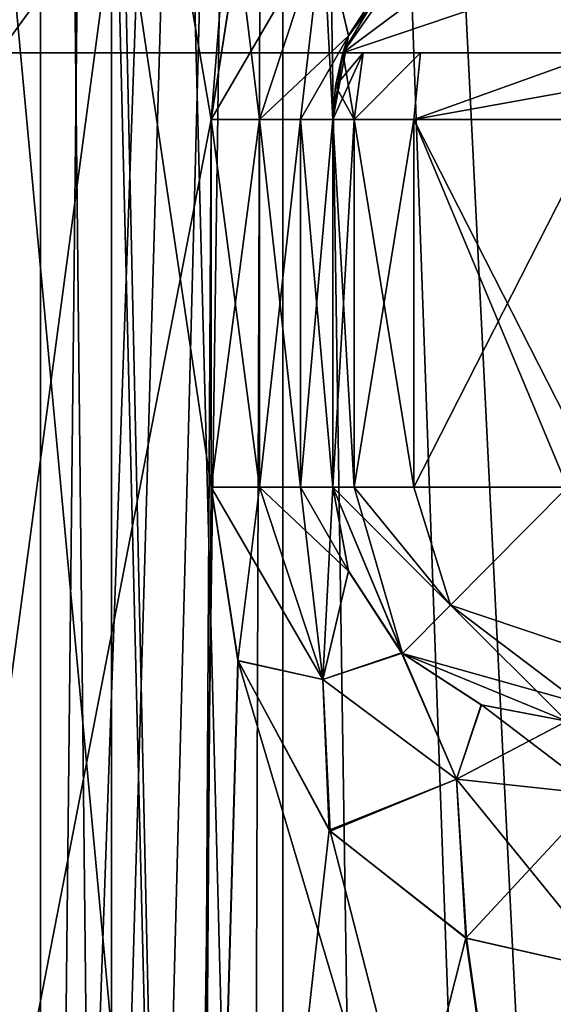
# Model space of a CAD drawing. Units: inches. Extents: x -2.42 to 4.53, y -2.91 to 3.79.
# Drawn here: x 0 to 0.13, y -1.15 to -0.92 of the extents above; entities that cross this region are included whole.
import ezdxf

# ---------------------------------------------------------------- set-up
doc = ezdxf.new("R2010")
doc.units = ezdxf.units.IN
doc.header["$LTSCALE"] = 48.095285
doc.header["$MEASUREMENT"] = 0
for name, color, linetype in [('1150', 7, 'CONTINUOUS'), ('1153', 7, 'CONTINUOUS'), ('1158', 7, 'CONTINUOUS'), ('117', 7, 'CONTINUOUS'), ('119', 7, 'CONTINUOUS'), ('120', 7, 'CONTINUOUS'), ('122', 7, 'CONTINUOUS'), ('123', 7, 'CONTINUOUS'), ('125', 7, 'CONTINUOUS'), ('153', 7, 'CONTINUOUS'), ('159', 7, 'CONTINUOUS'), ('282', 7, 'CONTINUOUS'), ('283', 7, 'CONTINUOUS'), ('652', 7, 'CONTINUOUS'), ('655', 7, 'CONTINUOUS'), ('659', 7, 'CONTINUOUS'), ('662', 7, 'CONTINUOUS'), ('669', 7, 'CONTINUOUS'), ('672', 7, 'CONTINUOUS'), ('673', 7, 'CONTINUOUS'), ('676', 7, 'CONTINUOUS'), ('677', 7, 'CONTINUOUS'), ('680', 7, 'CONTINUOUS'), ('682', 7, 'CONTINUOUS'), ('684', 7, 'CONTINUOUS'), ('700', 7, 'CONTINUOUS'), ('701', 7, 'CONTINUOUS'), ('702', 7, 'CONTINUOUS'), ('712', 7, 'CONTINUOUS'), ('713', 7, 'CONTINUOUS'), ('714', 7, 'CONTINUOUS'), ('79', 7, 'CONTINUOUS')]:
    doc.layers.add(name, color=color, linetype=linetype)

msp = doc.modelspace()

# ---------------------------------------------------------------- linework, layer by layer
at = {"layer": '1150', "color": 7, "linetype": 'CONTINUOUS', "true_color": 0x8782ff}
for points in [[(0.48252, 1.22835, 0.8352), (0, 1.22835, 0.96457), (0.48232, -0.9252, 0.83532), (0.48252, 1.22835, 0.8352)], [(0.48232, -0.9252, 0.83532), (0, 1.22835, 0.96457), (0, -0.9252, 0.96457), (0.48232, -0.9252, 0.83532)], [(0, 1.22835, -0.96457), (0.48252, 1.22835, -0.8352), (0, -0.9252, -0.96457), (0, 1.22835, -0.96457)], [(0, -0.9252, -0.96457), (0.48252, 1.22835, -0.8352), (0.48232, -0.9252, -0.83532), (0, -0.9252, -0.96457)]]:
    msp.add_3dface(points, dxfattribs=at)
at = {"layer": '1153', "color": 7, "linetype": 'CONTINUOUS', "true_color": 0x8782ff}
for points in [[(0, -0.9252, -0.96457), (0.48232, -0.9252, -0.83532), (0, -0.9252, -0.91535), (0, -0.9252, -0.96457)], [(0, -0.9252, -0.91535), (0.48232, -0.9252, -0.83532), (0.4577, -0.9252, -0.7927), (0, -0.9252, -0.91535)], [(0.48232, -0.9252, 0.83532), (0, -0.9252, 0.96457), (0.4577, -0.9252, 0.7927), (0.48232, -0.9252, 0.83532)], [(0, -0.9252, 0.96457), (0, -0.9252, 0.91535), (0.4577, -0.9252, 0.7927), (0, -0.9252, 0.96457)]]:
    msp.add_3dface(points, dxfattribs=at)
at = {"layer": '1158', "color": 7, "linetype": 'CONTINUOUS', "true_color": 0x8782ff}
for points in [[(0.4577, -0.9252, 0.7927), (0, -0.9252, 0.91535), (0.45767, -0.29528, 0.79271), (0.4577, -0.9252, 0.7927)], [(0, -0.9252, 0.91535), (0, -0.29528, 0.91535), (0.45767, -0.29528, 0.79271), (0, -0.9252, 0.91535)], [(0, -0.9252, -0.91535), (0.4577, -0.9252, -0.7927), (0, -0.29528, -0.91535), (0, -0.9252, -0.91535)], [(0, -0.29528, -0.91535), (0.4577, -0.9252, -0.7927), (0.45767, -0.29528, -0.79271), (0, -0.29528, -0.91535)]]:
    msp.add_3dface(points, dxfattribs=at)
at = {"layer": '117', "color": 7, "linetype": 'CONTINUOUS', "true_color": 0x79584b}
for points in [[(0.05006, -0.94095, -0.52038), (-0.04513, -1.43222, -0.42698), (0.09467, -0.38583, -0.54211), (0.05006, -0.94095, -0.52038)], [(0.09467, -0.38583, -0.54211), (-0.04513, -1.43222, -0.42698), (-0.04513, -0.38583, -0.42698), (0.09467, -0.38583, -0.54211)], [(0.05637, -0.89998, -0.52406), (0.05006, -0.94095, -0.52038), (0.09467, -0.38583, -0.54211), (0.05637, -0.89998, -0.52406)], [(-0.04513, -1.43222, -0.42698), (0.05006, -0.94095, -0.52038), (0.04756, -1.38015, -0.51887), (-0.04513, -1.43222, -0.42698)], [(0.05006, -0.94095, -0.52038), (0.05006, -1.02756, -0.52038), (0.04756, -1.38015, -0.51887), (0.05006, -0.94095, -0.52038)], [(0.05006, -1.02756, -0.52038), (0.05637, -1.06852, -0.52406), (0.04756, -1.38015, -0.51887), (0.05006, -1.02756, -0.52038)], [(0.05637, -1.06852, -0.52406), (0.07785, -1.10837, -0.53503), (0.04756, -1.38015, -0.51887), (0.05637, -1.06852, -0.52406)], [(0.07785, -1.10837, -0.53503), (0.11007, -1.13382, -0.54751), (0.04756, -1.38015, -0.51887), (0.07785, -1.10837, -0.53503)], [(0.04756, -1.38015, -0.51887), (0.11007, -1.13382, -0.54751), (0.14121, -1.35444, -0.55555), (0.04756, -1.38015, -0.51887)], [(0.11007, -1.13382, -0.54751), (0.14466, -1.14173, -0.55621), (0.14121, -1.35444, -0.55555), (0.11007, -1.13382, -0.54751)]]:
    msp.add_3dface(points, dxfattribs=at)
at = {"layer": '119', "color": 7, "linetype": 'CONTINUOUS', "true_color": 0x79584b}
for points in [[(0.00984, -1.55013, -0.27559), (0.00984, -0.15748, -0.27559), (0.00984, -1.7126, -0.12598), (0.00984, -1.55013, -0.27559)], [(0.00984, -1.7126, -0.12598), (0.00984, -0.15748, -0.27559), (0.00984, -0.15748, -0.12598), (0.00984, -1.7126, -0.12598)], [(0.00984, -0.15748, 0.27559), (0.00984, -1.55013, 0.27559), (0.00984, -0.15748, 0.12598), (0.00984, -0.15748, 0.27559)], [(0.00984, -0.15748, 0.12598), (0.00984, -1.55013, 0.27559), (0.00984, -1.7126, 0.19685), (0.00984, -0.15748, 0.12598)], [(0.00984, -1.7126, 0.12598), (0.00984, -0.15748, 0.12598), (0.00984, -1.7126, 0.19685), (0.00984, -1.7126, 0.12598)]]:
    msp.add_3dface(points, dxfattribs=at)
at = {"layer": '120', "color": 7, "linetype": 'CONTINUOUS', "true_color": 0x79584b}
for points in [[(0.06693, -1.7126, -0.0689), (0.06693, -0.15748, -0.0689), (0.3248, -1.55013, -0.0689), (0.06693, -1.7126, -0.0689)], [(0.3248, -1.55013, -0.0689), (0.06693, -0.15748, -0.0689), (0.3248, -0.15748, -0.0689), (0.3248, -1.55013, -0.0689)]]:
    msp.add_3dface(points, dxfattribs=at)
at = {"layer": '122', "color": 7, "linetype": 'CONTINUOUS', "true_color": 0x79584b}
for points in [[(0.00985, 0, -0.27559), (0.00984, -0.15748, -0.27559), (0.04351, -1.52597, -0.38263), (0.00985, 0, -0.27559)], [(0.06461, 0, -0.40781), (0.00985, 0, -0.27559), (0.04351, -1.52597, -0.38263), (0.06461, 0, -0.40781)], [(0.08738, -1.50302, -0.42721), (0.06461, 0, -0.40781), (0.04351, -1.52597, -0.38263), (0.08738, -1.50302, -0.42721)], [(0.19685, -0.15748, -0.4626), (0.06461, 0, -0.40781), (0.13848, -1.48665, -0.45326), (0.19685, -0.15748, -0.4626)], [(0.13848, -1.48665, -0.45326), (0.06461, 0, -0.40781), (0.08738, -1.50302, -0.42721), (0.13848, -1.48665, -0.45326)], [(0.04351, -1.52597, -0.38263), (0.00984, -0.15748, -0.27559), (0.00984, -1.55013, -0.27559), (0.04351, -1.52597, -0.38263)]]:
    msp.add_3dface(points, dxfattribs=at)
at = {"layer": '123', "color": 7, "linetype": 'CONTINUOUS', "true_color": 0x79584b}
for points in [[(0.00984, -0.15748, 0.27559), (0.06461, 0, 0.40781), (0.00984, -1.55013, 0.27559), (0.00984, -0.15748, 0.27559)], [(0.00984, -1.55013, 0.27559), (0.06461, 0, 0.40781), (0.02007, -1.54212, 0.33659), (0.00984, -1.55013, 0.27559)], [(0.02007, -1.54212, 0.33659), (0.06461, 0, 0.40781), (0.05947, -1.51661, 0.40247), (0.02007, -1.54212, 0.33659)], [(0.05947, -1.51661, 0.40247), (0.06461, 0, 0.40781), (0.11813, -1.49191, 0.44522), (0.05947, -1.51661, 0.40247)], [(0.06461, 0, 0.40781), (0.19685, 0, 0.4626), (0.11813, -1.49191, 0.44522), (0.06461, 0, 0.40781)], [(0.11813, -1.49191, 0.44522), (0.19685, 0, 0.4626), (0.18246, -1.4807, 0.46204), (0.11813, -1.49191, 0.44522)]]:
    msp.add_3dface(points, dxfattribs=at)
at = {"layer": '125', "color": 7, "linetype": 'CONTINUOUS', "true_color": 0x79584b}
for points in [[(0.3248, -1.55013, 0.0689), (0.3248, -0.15748, 0.0689), (0.06693, -1.7126, 0.0689), (0.3248, -1.55013, 0.0689)], [(0.06693, -1.7126, 0.0689), (0.3248, -0.15748, 0.0689), (0.06693, -0.15748, 0.0689), (0.06693, -1.7126, 0.0689)]]:
    msp.add_3dface(points, dxfattribs=at)
at = {"layer": '153', "color": 7, "linetype": 'CONTINUOUS', "true_color": 0x79584b}
for points in [[(0.00984, -1.7126, -0.12598), (0.00984, -0.15748, -0.12598), (0.02657, -0.15748, -0.08561), (0.00984, -1.7126, -0.12598)], [(0.00984, -1.7126, -0.12598), (0.02657, -0.15748, -0.08561), (0.02656, -1.7126, -0.08562), (0.00984, -1.7126, -0.12598)], [(0.06693, -0.15748, -0.0689), (0.06693, -1.7126, -0.0689), (0.02656, -1.7126, -0.08562), (0.06693, -0.15748, -0.0689)], [(0.02657, -0.15748, -0.08561), (0.06693, -0.15748, -0.0689), (0.02656, -1.7126, -0.08562), (0.02657, -0.15748, -0.08561)]]:
    msp.add_3dface(points, dxfattribs=at)
at = {"layer": '159', "color": 7, "linetype": 'CONTINUOUS', "true_color": 0x79584b}
for points in [[(0.00984, -0.15748, 0.12598), (0.00984, -1.7126, 0.12598), (0.02656, -1.7126, 0.08562), (0.00984, -0.15748, 0.12598)], [(0.02656, -0.15748, 0.08562), (0.00984, -0.15748, 0.12598), (0.02656, -1.7126, 0.08562), (0.02656, -0.15748, 0.08562)], [(0.06693, -1.7126, 0.0689), (0.06693, -0.15748, 0.0689), (0.02656, -0.15748, 0.08562), (0.06693, -1.7126, 0.0689)], [(0.06693, -1.7126, 0.0689), (0.02656, -0.15748, 0.08562), (0.02656, -1.7126, 0.08562), (0.06693, -1.7126, 0.0689)]]:
    msp.add_3dface(points, dxfattribs=at)
at = {"layer": '282', "color": 7, "linetype": 'CONTINUOUS', "true_color": 0x8782ff}
for points in [[(0.08104, -0.9252, -0.89954), (0.08104, -0.9252, -0.82279), (0.31266, -0.9252, -0.87154), (0.08104, -0.9252, -0.89954)], [(0.08104, -0.9252, -0.89954), (0.31266, -0.9252, -0.87154), (0.30219, -0.9252, -0.90311), (0.08104, -0.9252, -0.89954)], [(0.08584, -0.9252, -0.92155), (0.08104, -0.9252, -0.89954), (0.30219, -0.9252, -0.90311), (0.08584, -0.9252, -0.92155)], [(0.31266, -0.9252, -0.87154), (0.08104, -0.9252, -0.82279), (0.19893, -0.9252, -0.80248), (0.31266, -0.9252, -0.87154)], [(0.08104, -0.9252, 0.82279), (0.08104, -0.9252, 0.89954), (0.31266, -0.9252, 0.87154), (0.08104, -0.9252, 0.82279)], [(0.08104, -0.9252, 0.82279), (0.31266, -0.9252, 0.87154), (0.19893, -0.9252, 0.80248), (0.08104, -0.9252, 0.82279)], [(0.31266, -0.9252, 0.87154), (0.08104, -0.9252, 0.89954), (0.30219, -0.9252, 0.90311), (0.31266, -0.9252, 0.87154)], [(0.30219, -0.9252, 0.90311), (0.08104, -0.9252, 0.89954), (0.08584, -0.9252, 0.92155), (0.30219, -0.9252, 0.90311)], [(0.27493, -0.9252, 0.92216), (0.30219, -0.9252, 0.90311), (0.08584, -0.9252, 0.92155), (0.27493, -0.9252, 0.92216)], [(0.27493, -0.9252, 0.92216), (0.08584, -0.9252, 0.92155), (0.09937, -0.9252, 0.93955), (0.27493, -0.9252, 0.92216)], [(0.09937, -0.9252, -0.93955), (0.08584, -0.9252, -0.92155), (0.20881, -0.9252, -0.93934), (0.09937, -0.9252, -0.93955)], [(0.08584, -0.9252, -0.92155), (0.30219, -0.9252, -0.90311), (0.27493, -0.9252, -0.92216), (0.08584, -0.9252, -0.92155)], [(0.08584, -0.9252, -0.92155), (0.27493, -0.9252, -0.92216), (0.20881, -0.9252, -0.93934), (0.08584, -0.9252, -0.92155)], [(0.27493, -0.9252, 0.92216), (0.09937, -0.9252, 0.93955), (0.20881, -0.9252, 0.93934), (0.27493, -0.9252, 0.92216)], [(0.09937, -0.9252, 0.93955), (0.14163, -0.9252, 0.95179), (0.20881, -0.9252, 0.93934), (0.09937, -0.9252, 0.93955)], [(0.14163, -0.9252, -0.95179), (0.09937, -0.9252, -0.93955), (0.20881, -0.9252, -0.93934), (0.14163, -0.9252, -0.95179)]]:
    msp.add_3dface(points, dxfattribs=at)
at = {"layer": '283', "color": 7, "linetype": 'CONTINUOUS', "true_color": 0x8782ff}
for points in [[(0.13386, -0.88583, -0.81586), (0.19752, -0.88583, -0.80283), (0.08104, -0.9252, -0.82279), (0.13386, -0.88583, -0.81586)], [(0.13386, -0.88583, -0.81586), (0.08104, -0.9252, -0.82279), (0.10084, -0.89681, -0.8206), (0.13386, -0.88583, -0.81586)], [(0.08104, -0.9252, -0.82279), (0.19752, -0.88583, -0.80283), (0.19893, -0.9252, -0.80248), (0.08104, -0.9252, -0.82279)], [(0.13386, -0.88583, 0.81586), (0.10084, -0.89681, 0.8206), (0.19893, -0.9252, 0.80248), (0.13386, -0.88583, 0.81586)], [(0.10084, -0.89681, 0.8206), (0.08104, -0.9252, 0.82279), (0.19893, -0.9252, 0.80248), (0.10084, -0.89681, 0.8206)]]:
    msp.add_3dface(points, dxfattribs=at)
at = {"layer": '652', "color": 7, "linetype": 'CONTINUOUS', "true_color": 0x79584b}
for points in [[(0.07874, -0.94094, -0.57103), (0.07874, -0.94094, -0.89954), (0.07874, -1.02756, -0.57103), (0.07874, -0.94094, -0.57103)], [(0.07874, -1.02756, -0.57103), (0.07874, -0.94094, -0.89954), (0.07874, -1.02756, -0.89954), (0.07874, -1.02756, -0.57103)]]:
    msp.add_3dface(points, dxfattribs=at)
at = {"layer": '655', "color": 7, "linetype": 'CONTINUOUS', "true_color": 0x79584b}
for points in [[(0.07874, -1.02756, 0.57103), (0.07874, -1.02756, 0.89954), (0.07874, -0.94094, 0.57103), (0.07874, -1.02756, 0.57103)], [(0.07874, -0.94094, 0.57103), (0.07874, -1.02756, 0.89954), (0.07874, -0.94094, 0.89954), (0.07874, -0.94094, 0.57103)]]:
    msp.add_3dface(points, dxfattribs=at)
at = {"layer": '659', "color": 7, "linetype": 'CONTINUOUS', "true_color": 0x79584b}
for points in [[(0.05006, -1.02756, -0.52038), (0.05006, -0.94095, -0.52038), (0.06144, -0.94094, -0.52927), (0.05006, -1.02756, -0.52038)], [(0.05006, -1.02756, -0.52038), (0.06144, -0.94094, -0.52927), (0.06144, -1.02756, -0.52927), (0.05006, -1.02756, -0.52038)], [(0.06144, -0.94094, -0.52927), (0.07107, -0.94094, -0.54193), (0.06144, -1.02756, -0.52927), (0.06144, -0.94094, -0.52927)], [(0.06144, -1.02756, -0.52927), (0.07107, -0.94094, -0.54193), (0.07107, -1.02756, -0.54193), (0.06144, -1.02756, -0.52927)], [(0.07874, -0.94094, -0.57103), (0.07874, -1.02756, -0.57103), (0.07107, -1.02756, -0.54193), (0.07874, -0.94094, -0.57103)], [(0.07107, -0.94094, -0.54193), (0.07874, -0.94094, -0.57103), (0.07107, -1.02756, -0.54193), (0.07107, -0.94094, -0.54193)]]:
    msp.add_3dface(points, dxfattribs=at)
at = {"layer": '662', "color": 7, "linetype": 'CONTINUOUS', "true_color": 0x79584b}
for points in [[(0.05006, -0.94094, 0.52038), (0.05006, -1.02756, 0.52038), (0.06144, -1.02756, 0.52927), (0.05006, -0.94094, 0.52038)], [(0.05006, -0.94094, 0.52038), (0.06144, -1.02756, 0.52927), (0.06144, -0.94094, 0.52927), (0.05006, -0.94094, 0.52038)], [(0.06144, -1.02756, 0.52927), (0.07107, -1.02756, 0.54193), (0.06144, -0.94094, 0.52927), (0.06144, -1.02756, 0.52927)], [(0.06144, -0.94094, 0.52927), (0.07107, -1.02756, 0.54193), (0.07107, -0.94094, 0.54193), (0.06144, -0.94094, 0.52927)], [(0.07874, -1.02756, 0.57103), (0.07874, -0.94094, 0.57103), (0.07107, -0.94094, 0.54193), (0.07874, -1.02756, 0.57103)], [(0.07107, -1.02756, 0.54193), (0.07874, -1.02756, 0.57103), (0.07107, -0.94094, 0.54193), (0.07107, -1.02756, 0.54193)]]:
    msp.add_3dface(points, dxfattribs=at)
at = {"layer": '669', "color": 7, "linetype": 'CONTINUOUS', "true_color": 0x79584b}
for points in [[(0.10084, -0.89681, -0.8206), (0.08104, -0.9252, -0.82279), (0.09493, -0.90192, -0.58871), (0.10084, -0.89681, -0.8206)], [(0.09493, -0.90192, -0.58871), (0.08104, -0.9252, -0.82279), (0.08242, -0.92114, -0.57548), (0.09493, -0.90192, -0.58871)], [(0.07874, -0.94094, -0.89954), (0.07874, -0.94094, -0.57103), (0.08242, -0.92114, -0.57548), (0.07874, -0.94094, -0.89954)], [(0.07874, -0.94094, -0.89954), (0.08242, -0.92114, -0.57548), (0.07932, -0.93299, -0.89954), (0.07874, -0.94094, -0.89954)], [(0.08242, -0.92114, -0.57548), (0.08104, -0.9252, -0.82279), (0.07932, -0.93299, -0.89954), (0.08242, -0.92114, -0.57548)], [(0.08104, -0.9252, -0.82279), (0.08104, -0.9252, -0.89954), (0.07932, -0.93299, -0.89954), (0.08104, -0.9252, -0.82279)]]:
    msp.add_3dface(points, dxfattribs=at)
at = {"layer": '672', "color": 7, "linetype": 'CONTINUOUS', "true_color": 0x79584b}
for points in [[(0.07874, -1.02756, -0.57103), (0.07874, -1.02756, -0.89954), (0.09511, -1.06676, -0.89954), (0.07874, -1.02756, -0.57103)], [(0.08242, -1.04735, -0.57547), (0.07874, -1.02756, -0.57103), (0.09511, -1.06676, -0.89954), (0.08242, -1.04735, -0.57547)], [(0.09493, -1.06658, -0.58871), (0.08242, -1.04735, -0.57547), (0.09511, -1.06676, -0.89954), (0.09493, -1.06658, -0.58871)], [(0.1137, -1.07886, -0.60377), (0.09493, -1.06658, -0.58871), (0.09511, -1.06676, -0.89954), (0.1137, -1.07886, -0.60377)], [(0.13386, -1.08268, -0.89954), (0.1137, -1.07886, -0.60377), (0.09511, -1.06676, -0.89954), (0.13386, -1.08268, -0.89954)], [(0.13386, -1.08268, -0.89954), (0.13386, -1.08268, -0.61427), (0.1137, -1.07886, -0.60377), (0.13386, -1.08268, -0.89954)]]:
    msp.add_3dface(points, dxfattribs=at)
at = {"layer": '673', "color": 7, "linetype": 'CONTINUOUS', "true_color": 0x79584b}
for points in [[(0.0824, -0.92121, 0.57545), (0.08104, -0.9252, 0.82279), (0.10084, -0.89681, 0.8206), (0.0824, -0.92121, 0.57545)], [(0.09505, -0.9018, 0.58882), (0.0824, -0.92121, 0.57545), (0.10084, -0.89681, 0.8206), (0.09505, -0.9018, 0.58882)], [(0.07874, -0.94094, 0.57103), (0.08104, -0.9252, 0.82279), (0.0824, -0.92121, 0.57545), (0.07874, -0.94094, 0.57103)], [(0.08104, -0.9252, 0.82279), (0.07874, -0.94094, 0.57103), (0.08104, -0.9252, 0.89954), (0.08104, -0.9252, 0.82279)], [(0.08104, -0.9252, 0.89954), (0.07874, -0.94094, 0.57103), (0.07932, -0.93299, 0.89954), (0.08104, -0.9252, 0.89954)], [(0.07874, -0.94094, 0.57103), (0.07874, -0.94094, 0.89954), (0.07932, -0.93299, 0.89954), (0.07874, -0.94094, 0.57103)]]:
    msp.add_3dface(points, dxfattribs=at)
at = {"layer": '676', "color": 7, "linetype": 'CONTINUOUS', "true_color": 0x79584b}
for points in [[(0.07874, -1.02756, 0.89954), (0.07874, -1.02756, 0.57103), (0.0824, -1.0473, 0.57545), (0.07874, -1.02756, 0.89954)], [(0.09506, -1.06671, 0.58883), (0.07874, -1.02756, 0.89954), (0.0824, -1.0473, 0.57545), (0.09506, -1.06671, 0.58883)], [(0.07874, -1.02756, 0.89954), (0.09506, -1.06671, 0.58883), (0.09511, -1.06676, 0.89954), (0.07874, -1.02756, 0.89954)], [(0.09506, -1.06671, 0.58883), (0.11377, -1.07888, 0.60381), (0.09511, -1.06676, 0.89954), (0.09506, -1.06671, 0.58883)], [(0.13386, -1.08268, 0.61427), (0.13386, -1.08268, 0.89954), (0.09511, -1.06676, 0.89954), (0.13386, -1.08268, 0.61427)], [(0.11377, -1.07888, 0.60381), (0.13386, -1.08268, 0.61427), (0.09511, -1.06676, 0.89954), (0.11377, -1.07888, 0.60381)]]:
    msp.add_3dface(points, dxfattribs=at)
at = {"layer": '677', "color": 7, "linetype": 'CONTINUOUS', "true_color": 0x79584b}
for points in [[(0.06144, -0.94094, -0.52927), (0.05637, -0.89998, -0.52406), (0.07636, -0.89564, -0.53923), (0.06144, -0.94094, -0.52927)], [(0.07107, -0.94094, -0.54193), (0.06144, -0.94094, -0.52927), (0.07636, -0.89564, -0.53923), (0.07107, -0.94094, -0.54193)], [(0.07874, -0.94094, -0.57103), (0.07107, -0.94094, -0.54193), (0.07636, -0.89564, -0.53923), (0.07874, -0.94094, -0.57103)], [(0.08242, -0.92114, -0.57548), (0.07874, -0.94094, -0.57103), (0.07636, -0.89564, -0.53923), (0.08242, -0.92114, -0.57548)], [(0.09493, -0.90192, -0.58871), (0.08242, -0.92114, -0.57548), (0.07636, -0.89564, -0.53923), (0.09493, -0.90192, -0.58871)], [(0.05006, -0.94095, -0.52038), (0.05637, -0.89998, -0.52406), (0.06144, -0.94094, -0.52927), (0.05006, -0.94095, -0.52038)]]:
    msp.add_3dface(points, dxfattribs=at)
at = {"layer": '680', "color": 7, "linetype": 'CONTINUOUS', "true_color": 0x79584b}
for points in [[(0.05637, -1.06852, -0.52406), (0.05006, -1.02756, -0.52038), (0.07636, -1.07286, -0.53923), (0.05637, -1.06852, -0.52406)], [(0.05006, -1.02756, -0.52038), (0.06144, -1.02756, -0.52927), (0.07636, -1.07286, -0.53923), (0.05006, -1.02756, -0.52038)], [(0.06144, -1.02756, -0.52927), (0.07107, -1.02756, -0.54193), (0.08242, -1.04735, -0.57547), (0.06144, -1.02756, -0.52927)], [(0.06144, -1.02756, -0.52927), (0.08242, -1.04735, -0.57547), (0.07636, -1.07286, -0.53923), (0.06144, -1.02756, -0.52927)], [(0.07107, -1.02756, -0.54193), (0.07874, -1.02756, -0.57103), (0.08242, -1.04735, -0.57547), (0.07107, -1.02756, -0.54193)], [(0.08242, -1.04735, -0.57547), (0.09493, -1.06658, -0.58871), (0.07636, -1.07286, -0.53923), (0.08242, -1.04735, -0.57547)], [(0.07636, -1.07286, -0.53923), (0.09493, -1.06658, -0.58871), (0.10786, -1.09636, -0.55825), (0.07636, -1.07286, -0.53923)], [(0.09493, -1.06658, -0.58871), (0.1137, -1.07886, -0.60377), (0.10786, -1.09636, -0.55825), (0.09493, -1.06658, -0.58871)], [(0.07785, -1.10837, -0.53503), (0.05637, -1.06852, -0.52406), (0.07636, -1.07286, -0.53923), (0.07785, -1.10837, -0.53503)], [(0.07785, -1.10837, -0.53503), (0.07636, -1.07286, -0.53923), (0.10786, -1.09636, -0.55825), (0.07785, -1.10837, -0.53503)], [(0.1137, -1.07886, -0.60377), (0.13386, -1.08268, -0.61427), (0.10786, -1.09636, -0.55825), (0.1137, -1.07886, -0.60377)], [(0.13386, -1.08268, -0.61427), (0.14149, -1.09997, -0.57322), (0.10786, -1.09636, -0.55825), (0.13386, -1.08268, -0.61427)], [(0.11007, -1.13382, -0.54751), (0.07785, -1.10837, -0.53503), (0.10786, -1.09636, -0.55825), (0.11007, -1.13382, -0.54751)], [(0.14149, -1.09997, -0.57322), (0.11007, -1.13382, -0.54751), (0.10786, -1.09636, -0.55825), (0.14149, -1.09997, -0.57322)], [(0.14466, -1.14173, -0.55621), (0.11007, -1.13382, -0.54751), (0.14149, -1.09997, -0.57322), (0.14466, -1.14173, -0.55621)]]:
    msp.add_3dface(points, dxfattribs=at)
at = {"layer": '682', "color": 7, "linetype": 'CONTINUOUS', "true_color": 0x79584b}
for points in [[(0.05634, -0.90009, 0.52404), (0.05006, -0.94094, 0.52038), (0.07636, -0.89564, 0.53923), (0.05634, -0.90009, 0.52404)], [(0.05006, -0.94094, 0.52038), (0.06144, -0.94094, 0.52927), (0.07636, -0.89564, 0.53923), (0.05006, -0.94094, 0.52038)], [(0.06144, -0.94094, 0.52927), (0.0824, -0.92121, 0.57545), (0.07636, -0.89564, 0.53923), (0.06144, -0.94094, 0.52927)], [(0.0824, -0.92121, 0.57545), (0.09505, -0.9018, 0.58882), (0.07636, -0.89564, 0.53923), (0.0824, -0.92121, 0.57545)], [(0.06144, -0.94094, 0.52927), (0.07107, -0.94094, 0.54193), (0.0824, -0.92121, 0.57545), (0.06144, -0.94094, 0.52927)], [(0.07107, -0.94094, 0.54193), (0.07874, -0.94094, 0.57103), (0.0824, -0.92121, 0.57545), (0.07107, -0.94094, 0.54193)]]:
    msp.add_3dface(points, dxfattribs=at)
at = {"layer": '684', "color": 7, "linetype": 'CONTINUOUS', "true_color": 0x79584b}
for points in [[(0.05006, -1.02756, 0.52038), (0.05634, -1.06843, 0.52405), (0.06144, -1.02756, 0.52927), (0.05006, -1.02756, 0.52038)], [(0.06144, -1.02756, 0.52927), (0.05634, -1.06843, 0.52405), (0.07636, -1.07286, 0.53923), (0.06144, -1.02756, 0.52927)], [(0.07107, -1.02756, 0.54193), (0.06144, -1.02756, 0.52927), (0.07636, -1.07286, 0.53923), (0.07107, -1.02756, 0.54193)], [(0.07874, -1.02756, 0.57103), (0.07107, -1.02756, 0.54193), (0.07636, -1.07286, 0.53923), (0.07874, -1.02756, 0.57103)], [(0.0824, -1.0473, 0.57545), (0.07874, -1.02756, 0.57103), (0.07636, -1.07286, 0.53923), (0.0824, -1.0473, 0.57545)], [(0.09506, -1.06671, 0.58883), (0.0824, -1.0473, 0.57545), (0.07636, -1.07286, 0.53923), (0.09506, -1.06671, 0.58883)], [(0.10786, -1.09636, 0.55825), (0.09506, -1.06671, 0.58883), (0.07636, -1.07286, 0.53923), (0.10786, -1.09636, 0.55825)], [(0.11377, -1.07888, 0.60381), (0.09506, -1.06671, 0.58883), (0.10786, -1.09636, 0.55825), (0.11377, -1.07888, 0.60381)], [(0.05634, -1.06843, 0.52405), (0.07806, -1.10864, 0.53513), (0.07636, -1.07286, 0.53923), (0.05634, -1.06843, 0.52405)], [(0.07806, -1.10864, 0.53513), (0.10786, -1.09636, 0.55825), (0.07636, -1.07286, 0.53923), (0.07806, -1.10864, 0.53513)], [(0.14149, -1.09997, 0.57322), (0.11377, -1.07888, 0.60381), (0.10786, -1.09636, 0.55825), (0.14149, -1.09997, 0.57322)], [(0.14149, -1.09997, 0.57322), (0.13386, -1.08268, 0.61427), (0.11377, -1.07888, 0.60381), (0.14149, -1.09997, 0.57322)], [(0.07806, -1.10864, 0.53513), (0.1102, -1.13388, 0.54755), (0.10786, -1.09636, 0.55825), (0.07806, -1.10864, 0.53513)], [(0.1102, -1.13388, 0.54755), (0.14466, -1.14173, 0.55621), (0.10786, -1.09636, 0.55825), (0.1102, -1.13388, 0.54755)], [(0.14466, -1.14173, 0.55621), (0.14149, -1.09997, 0.57322), (0.10786, -1.09636, 0.55825), (0.14466, -1.14173, 0.55621)]]:
    msp.add_3dface(points, dxfattribs=at)
at = {"layer": '700', "color": 7, "linetype": 'CONTINUOUS', "true_color": 0x79584b}
for points in [[(0.08104, -0.9252, 0.89954), (0.07932, -0.93299, 0.89954), (0.08371, -0.94094, 0.92243), (0.08104, -0.9252, 0.89954)], [(0.08104, -0.9252, 0.89954), (0.08371, -0.94094, 0.92243), (0.08584, -0.9252, 0.92155), (0.08104, -0.9252, 0.89954)], [(0.08371, -0.94094, 0.92243), (0.09782, -0.94094, 0.94125), (0.09937, -0.9252, 0.93955), (0.08371, -0.94094, 0.92243)], [(0.08584, -0.9252, 0.92155), (0.08371, -0.94094, 0.92243), (0.09937, -0.9252, 0.93955), (0.08584, -0.9252, 0.92155)], [(0.09782, -0.94094, 0.94125), (0.14197, -0.94094, 0.95406), (0.14163, -0.9252, 0.95179), (0.09782, -0.94094, 0.94125)], [(0.09937, -0.9252, 0.93955), (0.09782, -0.94094, 0.94125), (0.14163, -0.9252, 0.95179), (0.09937, -0.9252, 0.93955)], [(0.07932, -0.93299, 0.89954), (0.07874, -0.94094, 0.89954), (0.08371, -0.94094, 0.92243), (0.07932, -0.93299, 0.89954)]]:
    msp.add_3dface(points, dxfattribs=at)
at = {"layer": '701', "color": 7, "linetype": 'CONTINUOUS', "true_color": 0x79584b}
for points in [[(0.07874, -0.94094, 0.89954), (0.07874, -1.02756, 0.89954), (0.08371, -1.02756, 0.92243), (0.07874, -0.94094, 0.89954)], [(0.07874, -0.94094, 0.89954), (0.08371, -1.02756, 0.92243), (0.08371, -0.94094, 0.92243), (0.07874, -0.94094, 0.89954)], [(0.08371, -1.02756, 0.92243), (0.09782, -1.02756, 0.94125), (0.08371, -0.94094, 0.92243), (0.08371, -1.02756, 0.92243)], [(0.08371, -0.94094, 0.92243), (0.09782, -1.02756, 0.94125), (0.09782, -0.94094, 0.94125), (0.08371, -0.94094, 0.92243)], [(0.14197, -1.02756, 0.95406), (0.14197, -0.94094, 0.95406), (0.09782, -0.94094, 0.94125), (0.14197, -1.02756, 0.95406)], [(0.13402, -1.02756, 0.95466), (0.14197, -1.02756, 0.95406), (0.09782, -0.94094, 0.94125), (0.13402, -1.02756, 0.95466)], [(0.09782, -1.02756, 0.94125), (0.13402, -1.02756, 0.95466), (0.09782, -0.94094, 0.94125), (0.09782, -1.02756, 0.94125)]]:
    msp.add_3dface(points, dxfattribs=at)
at = {"layer": '702', "color": 7, "linetype": 'CONTINUOUS', "true_color": 0x79584b}
for points in [[(0.07874, -1.02756, 0.89954), (0.09511, -1.06676, 0.89954), (0.10646, -1.05541, 0.93842), (0.07874, -1.02756, 0.89954)], [(0.07874, -1.02756, 0.89954), (0.10646, -1.05541, 0.93842), (0.08371, -1.02756, 0.92243), (0.07874, -1.02756, 0.89954)], [(0.08371, -1.02756, 0.92243), (0.10646, -1.05541, 0.93842), (0.09782, -1.02756, 0.94125), (0.08371, -1.02756, 0.92243)], [(0.10646, -1.05541, 0.93842), (0.13402, -1.02756, 0.95466), (0.09782, -1.02756, 0.94125), (0.10646, -1.05541, 0.93842)], [(0.10646, -1.05541, 0.93842), (0.13959, -1.06656, 0.93806), (0.13402, -1.02756, 0.95466), (0.10646, -1.05541, 0.93842)], [(0.09511, -1.06676, 0.89954), (0.13694, -1.0785, 0.92037), (0.10646, -1.05541, 0.93842), (0.09511, -1.06676, 0.89954)], [(0.13694, -1.0785, 0.92037), (0.13959, -1.06656, 0.93806), (0.10646, -1.05541, 0.93842), (0.13694, -1.0785, 0.92037)], [(0.09511, -1.06676, 0.89954), (0.13386, -1.08268, 0.89954), (0.13694, -1.0785, 0.92037), (0.09511, -1.06676, 0.89954)]]:
    msp.add_3dface(points, dxfattribs=at)
at = {"layer": '712', "color": 7, "linetype": 'CONTINUOUS', "true_color": 0x79584b}
for points in [[(0.09511, -1.06676, -0.89954), (0.07874, -1.02756, -0.89954), (0.08371, -1.02756, -0.92243), (0.09511, -1.06676, -0.89954)], [(0.09511, -1.06676, -0.89954), (0.08371, -1.02756, -0.92243), (0.10646, -1.05541, -0.93842), (0.09511, -1.06676, -0.89954)], [(0.08371, -1.02756, -0.92243), (0.09782, -1.02756, -0.94125), (0.10646, -1.05541, -0.93842), (0.08371, -1.02756, -0.92243)], [(0.09782, -1.02756, -0.94125), (0.13402, -1.02756, -0.95466), (0.10646, -1.05541, -0.93842), (0.09782, -1.02756, -0.94125)], [(0.10646, -1.05541, -0.93842), (0.13402, -1.02756, -0.95466), (0.13959, -1.06656, -0.93807), (0.10646, -1.05541, -0.93842)], [(0.13386, -1.08268, -0.89954), (0.09511, -1.06676, -0.89954), (0.10646, -1.05541, -0.93842), (0.13386, -1.08268, -0.89954)], [(0.13386, -1.08268, -0.89954), (0.10646, -1.05541, -0.93842), (0.13696, -1.0785, -0.92036), (0.13386, -1.08268, -0.89954)], [(0.13696, -1.0785, -0.92036), (0.10646, -1.05541, -0.93842), (0.13959, -1.06656, -0.93807), (0.13696, -1.0785, -0.92036)]]:
    msp.add_3dface(points, dxfattribs=at)
at = {"layer": '713', "color": 7, "linetype": 'CONTINUOUS', "true_color": 0x79584b}
for points in [[(0.07874, -1.02756, -0.89954), (0.07874, -0.94094, -0.89954), (0.08371, -0.94094, -0.92243), (0.07874, -1.02756, -0.89954)], [(0.07874, -1.02756, -0.89954), (0.08371, -0.94094, -0.92243), (0.08371, -1.02756, -0.92243), (0.07874, -1.02756, -0.89954)], [(0.08371, -0.94094, -0.92243), (0.09782, -0.94094, -0.94125), (0.08371, -1.02756, -0.92243), (0.08371, -0.94094, -0.92243)], [(0.08371, -1.02756, -0.92243), (0.09782, -0.94094, -0.94125), (0.09782, -1.02756, -0.94125), (0.08371, -1.02756, -0.92243)], [(0.09782, -0.94094, -0.94125), (0.14197, -0.94094, -0.95406), (0.09782, -1.02756, -0.94125), (0.09782, -0.94094, -0.94125)], [(0.09782, -1.02756, -0.94125), (0.14197, -0.94094, -0.95406), (0.13402, -1.02756, -0.95466), (0.09782, -1.02756, -0.94125)]]:
    msp.add_3dface(points, dxfattribs=at)
at = {"layer": '714', "color": 7, "linetype": 'CONTINUOUS', "true_color": 0x79584b}
for points in [[(0.07874, -0.94094, -0.89954), (0.07932, -0.93299, -0.89954), (0.08584, -0.9252, -0.92155), (0.07874, -0.94094, -0.89954)], [(0.07874, -0.94094, -0.89954), (0.08584, -0.9252, -0.92155), (0.08371, -0.94094, -0.92243), (0.07874, -0.94094, -0.89954)], [(0.07932, -0.93299, -0.89954), (0.08104, -0.9252, -0.89954), (0.08584, -0.9252, -0.92155), (0.07932, -0.93299, -0.89954)], [(0.08584, -0.9252, -0.92155), (0.09937, -0.9252, -0.93955), (0.08371, -0.94094, -0.92243), (0.08584, -0.9252, -0.92155)], [(0.08371, -0.94094, -0.92243), (0.09937, -0.9252, -0.93955), (0.09782, -0.94094, -0.94125), (0.08371, -0.94094, -0.92243)], [(0.09937, -0.9252, -0.93955), (0.14163, -0.9252, -0.95179), (0.09782, -0.94094, -0.94125), (0.09937, -0.9252, -0.93955)], [(0.09782, -0.94094, -0.94125), (0.14163, -0.9252, -0.95179), (0.14189, -0.933, -0.95349), (0.09782, -0.94094, -0.94125)], [(0.14197, -0.94094, -0.95406), (0.09782, -0.94094, -0.94125), (0.14189, -0.933, -0.95349), (0.14197, -0.94094, -0.95406)]]:
    msp.add_3dface(points, dxfattribs=at)
at = {"layer": '79', "color": 7, "linetype": 'CONTINUOUS', "true_color": 0x79584b}
for points in [[(0.05006, -0.94094, 0.52038), (0.05634, -0.90009, 0.52404), (-0.04513, -0.38583, 0.42698), (0.05006, -0.94094, 0.52038)], [(0.05006, -1.02756, 0.52038), (0.05006, -0.94094, 0.52038), (-0.04513, -0.38583, 0.42698), (0.05006, -1.02756, 0.52038)], [(0.04749, -1.38018, 0.51883), (0.05006, -1.02756, 0.52038), (-0.04513, -0.38583, 0.42698), (0.04749, -1.38018, 0.51883)], [(-0.04513, -1.43222, 0.42698), (0.04749, -1.38018, 0.51883), (-0.04513, -0.38583, 0.42698), (-0.04513, -1.43222, 0.42698)], [(0.05634, -1.06843, 0.52405), (0.05006, -1.02756, 0.52038), (0.04749, -1.38018, 0.51883), (0.05634, -1.06843, 0.52405)], [(0.14129, -1.35443, 0.55556), (0.05634, -1.06843, 0.52405), (0.04749, -1.38018, 0.51883), (0.14129, -1.35443, 0.55556)], [(0.07806, -1.10864, 0.53513), (0.05634, -1.06843, 0.52405), (0.14129, -1.35443, 0.55556), (0.07806, -1.10864, 0.53513)], [(0.1102, -1.13388, 0.54755), (0.07806, -1.10864, 0.53513), (0.14129, -1.35443, 0.55556), (0.1102, -1.13388, 0.54755)], [(0.14466, -1.14173, 0.55621), (0.1102, -1.13388, 0.54755), (0.14129, -1.35443, 0.55556), (0.14466, -1.14173, 0.55621)]]:
    msp.add_3dface(points, dxfattribs=at)

doc.saveas('drawing.dxf')
